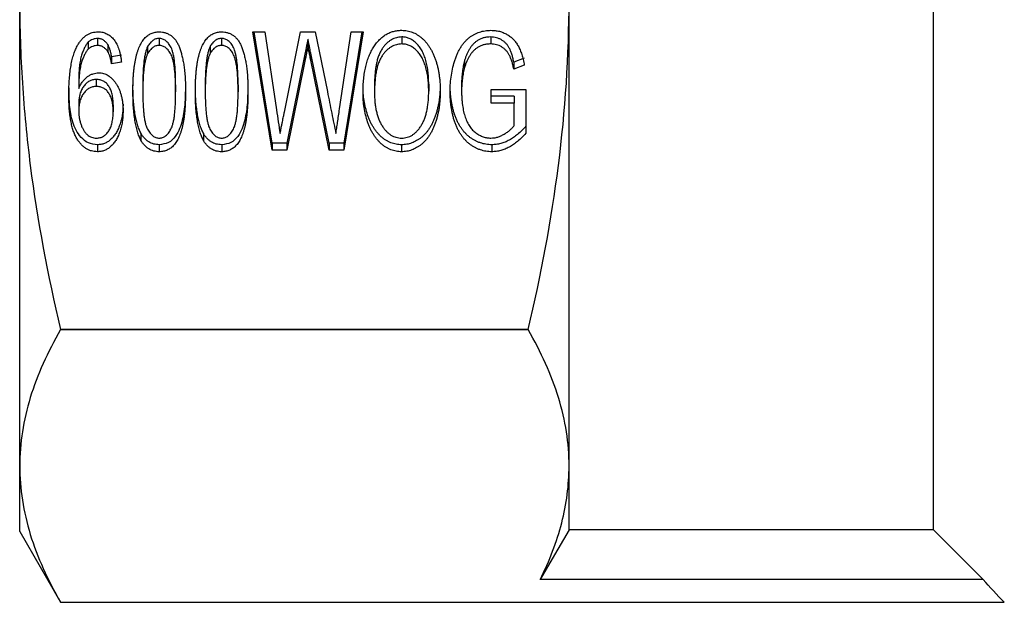
# Model space of a CAD drawing. Units: millimetres. Extents: x 162 to 244, y 82 to 263.
# Drawn here: x 162 to 189, y 179 to 195 of the extents above; entities that cross this region are included whole.
import ezdxf

# ---------------------------------------------------------------- set-up
doc = ezdxf.new("R2010")
doc.units = ezdxf.units.MM
doc.linetypes.add('PHANTOM', pattern=[12.7, 6.35, -1.27, 1.27, -1.27, 1.27, -1.27])

msp = doc.modelspace()

# ---------------------------------------------------------------- linework, layer by layer
at = {"color": 7, "linetype": 'Continuous', "lineweight": 25}
for p, q in [((187.264, 181.293), (187.264, 228.198)), ((162.314, 183.034), (162.314, 195.752)), ((177.314, 183.034), (177.314, 195.752)), ((164.441, 194.711), (164.441, 194.519)), ((166.121, 194.711), (166.121, 194.519)), ((167.826, 194.711), (167.826, 194.519)), ((168.681, 194.892), (169.007, 194.892)), ((169.209, 191.659), (168.681, 194.892)), ((169.209, 191.85), (168.712, 194.892)), ((169.007, 194.892), (169.325, 192.76)), ((169.541, 192.699), (169.985, 194.892)), ((169.985, 194.892), (170.384, 194.892)), ((170.184, 194.693), (170.184, 194.502)), ((170.384, 194.892), (170.715, 193.259)), ((171.048, 192.785), (171.362, 194.892)), ((171.688, 194.892), (171.16, 191.659)), ((171.656, 194.892), (171.16, 191.85)), ((171.362, 194.892), (171.688, 194.892)), ((172.745, 194.752), (172.745, 194.561)), ((175.175, 194.752), (175.175, 194.561)), ((164.186, 194.615), (164.186, 194.423)), ((164.718, 194.545), (164.718, 194.353)), ((165.806, 194.489), (165.806, 194.298)), ((167.511, 194.489), (167.511, 194.298)), ((165.091, 194.255), (164.822, 194.213)), ((164.822, 194.213), (164.822, 194.022)), ((170.102, 194.284), (169.609, 191.85)), ((170.761, 191.85), (170.263, 194.305)), ((170.761, 191.659), (170.263, 194.114)), ((174.463, 194.113), (174.463, 193.922)), ((176.093, 194.172), (175.805, 194.067)), ((165.091, 194.063), (164.822, 194.022)), ((170.102, 194.093), (169.609, 191.659)), ((175.805, 194.067), (175.805, 193.876)), ((176.093, 193.981), (175.805, 193.876)), ((164.402, 193.591), (164.402, 193.4)), ((163.656, 193.364), (163.656, 193.173)), ((163.925, 193.538), (163.925, 193.347)), ((165.675, 193.446), (165.675, 193.255)), ((166.572, 193.446), (166.572, 193.255)), ((166.841, 193.445), (166.841, 193.254)), ((167.38, 193.446), (167.38, 193.255)), ((168.277, 193.446), (168.277, 193.255)), ((168.547, 193.445), (168.547, 193.254)), ((172.002, 193.419), (172.002, 193.228)), ((173.483, 193.465), (173.483, 193.274)), ((174.38, 193.468), (174.38, 193.277)), ((175.188, 193.317), (176.13, 193.317)), ((175.188, 192.944), (175.188, 193.317)), ((176.13, 193.317), (176.13, 192.121)), ((175.816, 193.135), (175.188, 193.135)), ((175.816, 193.135), (175.816, 192.944)), ((163.925, 192.923), (163.925, 192.732)), ((164.867, 192.902), (164.867, 192.711)), ((175.816, 192.944), (175.188, 192.944)), ((175.816, 192.331), (175.816, 192.944)), ((165.624, 192.12), (165.624, 191.929)), ((167.329, 192.12), (167.329, 191.929)), ((164.435, 191.809), (164.435, 191.617)), ((166.124, 191.809), (166.124, 191.617)), ((167.829, 191.809), (167.829, 191.617)), ((169.209, 191.85), (169.209, 191.659)), ((169.609, 191.85), (169.209, 191.85)), ((169.609, 191.85), (169.609, 191.659)), ((170.761, 191.85), (170.761, 191.659)), ((171.16, 191.85), (170.761, 191.85)), ((171.16, 191.85), (171.16, 191.659)), ((172.742, 191.809), (172.742, 191.617)), ((175.206, 191.809), (175.206, 191.617)), ((169.609, 191.659), (169.209, 191.659)), ((171.16, 191.659), (170.761, 191.659)), ((163.431, 186.762), (176.197, 186.762)), ((163.431, 186.758), (163.431, 186.762)), ((176.197, 186.758), (163.431, 186.758)), ((176.197, 186.758), (176.197, 186.762)), ((162.314, 181.245), (162.314, 183.034)), ((177.314, 181.293), (177.314, 183.034)), ((162.314, 181.245), (163.431, 179.31)), ((187.264, 181.293), (177.314, 181.293)), ((188.624, 179.931), (176.528, 179.931)), ((163.431, 179.31), (174.927, 179.31)), ((174.927, 179.31), (189.199, 179.31))]:
    msp.add_line(p, q, dxfattribs=at)
at = {"color": 8, "linetype": 'PHANTOM', "lineweight": 18}
for p, q in [((170.102, 194.284), (170.102, 194.093)), ((170.263, 194.305), (170.263, 194.114))]:
    msp.add_line(p, q, dxfattribs=at)
at = {"color": 7, "linetype": 'Continuous', "lineweight": 25, "flags": 128}
for points in [[(177.314, 181.293), (176.857, 180.502), (176.528, 179.931)], [(188.624, 179.931), (188.293, 180.262), (187.264, 181.293)], [(163.431, 179.31), (163.431, 179.31)], [(174.927, 179.31), (174.927, 179.31)]]:
    msp.add_lwpolyline(points, dxfattribs=at)
at = {"color": 7, "linetype": 'Continuous', "lineweight": 25}
for points, knots in [([(162.314, 195.752), (162.314, 195.003), (162.338, 194.251), (162.435, 192.746), (162.508, 191.99), (162.795, 189.734), (163.077, 188.243), (163.431, 186.762)], [0, 0, 0, 0, 0.25, 0.25, 0.5, 0.5, 1, 1, 1, 1]), ([(176.197, 186.762), (176.552, 188.25), (176.833, 189.743), (177.214, 192.739), (177.314, 194.243), (177.314, 195.752)], [0, 0, 0, 0, 0.5, 0.5, 1, 1, 1, 1]), ([(171.688, 193.233), (171.689, 193.298), (171.691, 193.424), (171.704, 193.607), (171.727, 193.78), (171.759, 193.942), (171.8, 194.093), (171.85, 194.233), (171.911, 194.363), (171.979, 194.481), (172.055, 194.587), (172.137, 194.68), (172.224, 194.758), (172.318, 194.823), (172.417, 194.872), (172.521, 194.908), (172.63, 194.93), (172.706, 194.933), (172.744, 194.934)], [0, 0, 0, 0, 0.089545, 0.174183, 0.254167, 0.329727, 0.401449, 0.469391, 0.534081, 0.596026, 0.654539, 0.709442, 0.760934, 0.809992, 0.857527, 0.904258, 0.951547, 1, 1, 1, 1]), ([(172.744, 194.934), (172.769, 194.933), (172.819, 194.932), (172.893, 194.922), (172.965, 194.905), (173.035, 194.882), (173.103, 194.852), (173.169, 194.815), (173.233, 194.771), (173.295, 194.722), (173.355, 194.666), (173.411, 194.605), (173.463, 194.538), (173.511, 194.467), (173.556, 194.39), (173.598, 194.308), (173.635, 194.221), (173.669, 194.129), (173.698, 194.033), (173.726, 193.934), (173.747, 193.831), (173.765, 193.725), (173.779, 193.616), (173.79, 193.503), (173.795, 193.388), (173.796, 193.31), (173.797, 193.27)], [0, 0, 0, 0, 0.0329025, 0.0651812, 0.0972151, 0.1292736, 0.1619445, 0.1952429, 0.2296332, 0.2654482, 0.3022466, 0.3398109, 0.3781609, 0.4176777, 0.4585301, 0.5008709, 0.5451199, 0.5907364, 0.6379316, 0.6859082, 0.7352073, 0.7854397, 0.8372298, 0.8900759, 0.9443007, 1, 1, 1, 1]), ([(174.066, 193.26), (174.067, 193.337), (174.07, 193.488), (174.097, 193.711), (174.139, 193.927), (174.189, 194.099), (174.236, 194.231), (174.277, 194.322), (174.318, 194.409), (174.367, 194.487), (174.417, 194.56), (174.472, 194.625), (174.53, 194.685), (174.592, 194.738), (174.657, 194.783), (174.725, 194.824), (174.795, 194.857), (174.867, 194.886), (174.942, 194.907), (175.02, 194.923), (175.1, 194.932), (175.154, 194.933), (175.181, 194.934)], [0, 0, 0, 0, 0.105119, 0.20751, 0.307063, 0.404762, 0.45221, 0.497219, 0.540252, 0.581329, 0.620732, 0.658498, 0.694948, 0.730344, 0.76497, 0.79879, 0.832147, 0.865178, 0.898033, 0.931352, 0.965343, 1, 1, 1, 1]), ([(175.181, 194.934), (175.221, 194.932), (175.298, 194.93), (175.412, 194.909), (175.519, 194.873), (175.62, 194.823), (175.712, 194.761), (175.796, 194.688), (175.866, 194.602), (175.928, 194.505), (175.981, 194.395), (176.026, 194.271), (176.064, 194.131), (176.083, 194.032), (176.093, 193.981)], [0, 0, 0, 0, 0.07774, 0.153083, 0.227722, 0.302498, 0.377863, 0.452651, 0.529031, 0.607905, 0.692436, 0.785597, 0.88807, 1, 1, 1, 1]), ([(163.895, 194.525), (163.912, 194.554), (163.946, 194.61), (164.006, 194.685), (164.069, 194.749), (164.138, 194.801), (164.211, 194.842), (164.289, 194.872), (164.372, 194.889), (164.429, 194.891), (164.458, 194.892)], [0, 0, 0, 0, 0.148586, 0.285825, 0.414704, 0.535261, 0.651116, 0.765648, 0.88115, 1, 1, 1, 1]), ([(164.441, 194.711), (164.419, 194.71), (164.375, 194.707), (164.309, 194.688), (164.245, 194.658), (164.206, 194.629), (164.186, 194.615)], [0, 0, 0, 0, 0.233541, 0.47391, 0.726546, 1, 1, 1, 1]), ([(164.718, 194.545), (164.709, 194.558), (164.691, 194.583), (164.659, 194.617), (164.627, 194.646), (164.593, 194.67), (164.558, 194.688), (164.52, 194.701), (164.481, 194.709), (164.454, 194.71), (164.441, 194.711)], [0, 0, 0, 0, 0.147456, 0.285673, 0.414836, 0.536582, 0.652862, 0.767807, 0.882033, 1, 1, 1, 1]), ([(164.458, 194.892), (164.479, 194.892), (164.522, 194.891), (164.584, 194.88), (164.642, 194.862), (164.699, 194.838), (164.751, 194.807), (164.801, 194.769), (164.848, 194.724), (164.891, 194.672), (164.931, 194.614), (164.967, 194.551), (164.998, 194.482), (165.026, 194.409), (165.048, 194.33), (165.067, 194.246), (165.082, 194.156), (165.088, 194.095), (165.091, 194.063)], [0, 0, 0, 0, 0.053318, 0.105079, 0.155588, 0.20607, 0.2576, 0.310654, 0.36591, 0.424481, 0.485642, 0.549061, 0.615702, 0.684879, 0.758017, 0.834287, 0.915066, 1, 1, 1, 1]), ([(165.406, 193.254), (165.406, 193.3), (165.407, 193.39), (165.41, 193.523), (165.416, 193.648), (165.425, 193.767), (165.436, 193.88), (165.45, 193.986), (165.466, 194.085), (165.485, 194.178), (165.505, 194.265), (165.529, 194.346), (165.556, 194.421), (165.584, 194.491), (165.616, 194.555), (165.649, 194.614), (165.685, 194.667), (165.723, 194.714), (165.764, 194.756), (165.808, 194.792), (165.854, 194.824), (165.903, 194.849), (165.954, 194.868), (166.009, 194.882), (166.065, 194.891), (166.104, 194.892), (166.124, 194.892)], [0, 0, 0, 0, 0.071524, 0.140057, 0.204963, 0.266277, 0.324675, 0.37952, 0.431228, 0.479865, 0.525757, 0.569051, 0.609846, 0.648454, 0.684357, 0.718741, 0.750731, 0.781278, 0.810144, 0.838066, 0.86534, 0.891666, 0.918043, 0.944807, 0.971895, 1, 1, 1, 1]), ([(166.121, 194.711), (166.105, 194.71), (166.074, 194.709), (166.029, 194.698), (165.986, 194.68), (165.945, 194.656), (165.908, 194.623), (165.87, 194.586), (165.836, 194.54), (165.816, 194.507), (165.806, 194.489)], [0, 0, 0, 0, 0.111187, 0.222006, 0.332531, 0.448099, 0.57059, 0.701445, 0.84498, 1, 1, 1, 1]), ([(166.572, 193.446), (166.572, 193.507), (166.571, 193.624), (166.566, 193.79), (166.556, 193.941), (166.543, 194.076), (166.526, 194.195), (166.504, 194.298), (166.48, 194.385), (166.451, 194.458), (166.418, 194.517), (166.383, 194.569), (166.347, 194.613), (166.306, 194.648), (166.264, 194.677), (166.218, 194.696), (166.17, 194.708), (166.137, 194.71), (166.121, 194.711)], [0, 0, 0, 0, 0.126664, 0.242597, 0.346986, 0.440795, 0.524196, 0.596513, 0.658831, 0.711136, 0.756932, 0.798304, 0.836673, 0.871938, 0.905092, 0.936838, 0.967998, 1, 1, 1, 1]), ([(166.124, 194.892), (166.153, 194.891), (166.21, 194.889), (166.294, 194.868), (166.373, 194.835), (166.448, 194.789), (166.516, 194.731), (166.576, 194.661), (166.627, 194.58), (166.669, 194.487), (166.705, 194.383), (166.737, 194.269), (166.768, 194.144), (166.788, 194.033), (166.805, 193.937), (166.814, 193.857), (166.822, 193.772), (166.829, 193.68), (166.835, 193.582), (166.839, 193.478), (166.841, 193.368), (166.841, 193.292), (166.841, 193.254)], [0, 0, 0, 0, 0.041544, 0.08188, 0.122977, 0.165398, 0.20936, 0.254734, 0.303074, 0.354554, 0.410419, 0.471254, 0.53696, 0.60784, 0.646001, 0.687342, 0.731605, 0.779143, 0.829639, 0.883109, 0.939888, 1, 1, 1, 1]), ([(167.111, 193.254), (167.111, 193.3), (167.112, 193.39), (167.115, 193.523), (167.121, 193.648), (167.13, 193.767), (167.142, 193.88), (167.155, 193.986), (167.171, 194.085), (167.19, 194.178), (167.211, 194.265), (167.234, 194.346), (167.261, 194.421), (167.289, 194.491), (167.321, 194.555), (167.354, 194.614), (167.39, 194.667), (167.428, 194.714), (167.469, 194.756), (167.513, 194.792), (167.559, 194.824), (167.608, 194.849), (167.66, 194.868), (167.714, 194.882), (167.77, 194.891), (167.809, 194.892), (167.829, 194.892)], [0, 0, 0, 0, 0.071524, 0.140057, 0.204963, 0.266277, 0.324675, 0.37952, 0.431228, 0.479865, 0.525757, 0.569051, 0.609846, 0.648454, 0.684357, 0.718741, 0.750731, 0.781278, 0.810144, 0.838066, 0.86534, 0.891666, 0.918043, 0.944807, 0.971895, 1, 1, 1, 1]), ([(167.826, 194.711), (167.81, 194.71), (167.779, 194.709), (167.734, 194.698), (167.692, 194.68), (167.65, 194.656), (167.613, 194.623), (167.576, 194.586), (167.542, 194.54), (167.521, 194.507), (167.511, 194.489)], [0, 0, 0, 0, 0.111187, 0.222006, 0.332531, 0.448099, 0.57059, 0.701445, 0.84498, 1, 1, 1, 1]), ([(168.277, 193.446), (168.277, 193.507), (168.276, 193.624), (168.271, 193.79), (168.261, 193.941), (168.248, 194.076), (168.231, 194.195), (168.209, 194.298), (168.185, 194.385), (168.156, 194.458), (168.123, 194.517), (168.088, 194.569), (168.052, 194.613), (168.011, 194.648), (167.969, 194.677), (167.923, 194.696), (167.875, 194.708), (167.843, 194.71), (167.826, 194.711)], [0, 0, 0, 0, 0.126664, 0.242597, 0.346986, 0.440795, 0.524196, 0.596513, 0.658831, 0.711136, 0.756932, 0.798304, 0.836673, 0.871938, 0.905092, 0.936838, 0.967998, 1, 1, 1, 1]), ([(167.829, 194.892), (167.858, 194.891), (167.915, 194.889), (167.999, 194.868), (168.078, 194.835), (168.153, 194.789), (168.221, 194.731), (168.281, 194.661), (168.332, 194.58), (168.374, 194.487), (168.41, 194.383), (168.442, 194.269), (168.473, 194.144), (168.493, 194.033), (168.51, 193.937), (168.519, 193.857), (168.528, 193.772), (168.534, 193.68), (168.54, 193.582), (168.544, 193.478), (168.546, 193.368), (168.546, 193.292), (168.547, 193.254)], [0, 0, 0, 0, 0.041544, 0.08188, 0.122977, 0.165398, 0.20936, 0.254734, 0.303074, 0.354554, 0.410419, 0.471254, 0.53696, 0.60784, 0.646001, 0.687342, 0.731605, 0.779143, 0.829639, 0.883109, 0.939888, 1, 1, 1, 1]), ([(170.184, 194.693), (170.176, 194.653), (170.161, 194.577), (170.139, 194.468), (170.119, 194.372), (170.107, 194.312), (170.102, 194.284)], [0, 0, 0, 0, 0.2948321, 0.5609572, 0.7955982, 1, 1, 1, 1]), ([(170.263, 194.305), (170.258, 194.329), (170.249, 194.375), (170.235, 194.441), (170.223, 194.5), (170.213, 194.552), (170.204, 194.597), (170.196, 194.636), (170.19, 194.667), (170.186, 194.685), (170.184, 194.693)], [0, 0, 0, 0, 0.186996, 0.357258, 0.509173, 0.642742, 0.759577, 0.858064, 0.938206, 1, 1, 1, 1]), ([(172.745, 194.752), (172.72, 194.751), (172.67, 194.75), (172.598, 194.734), (172.528, 194.71), (172.46, 194.677), (172.396, 194.632), (172.334, 194.579), (172.275, 194.516), (172.218, 194.444), (172.167, 194.36), (172.122, 194.263), (172.085, 194.154), (172.054, 194.032), (172.031, 193.896), (172.014, 193.749), (172.003, 193.588), (172.002, 193.477), (172.002, 193.419)], [0, 0, 0, 0, 0.041912, 0.082781, 0.12409, 0.166579, 0.210749, 0.257763, 0.307622, 0.361102, 0.418697, 0.48208, 0.551054, 0.626522, 0.7089, 0.79851, 0.895231, 1, 1, 1, 1]), ([(173.483, 193.465), (173.481, 193.528), (173.48, 193.649), (173.463, 193.825), (173.435, 193.989), (173.402, 194.117), (173.37, 194.213), (173.344, 194.279), (173.315, 194.342), (173.284, 194.4), (173.25, 194.454), (173.214, 194.504), (173.174, 194.55), (173.132, 194.592), (173.089, 194.63), (173.044, 194.662), (172.998, 194.691), (172.949, 194.712), (172.9, 194.73), (172.85, 194.743), (172.798, 194.75), (172.763, 194.752), (172.745, 194.752)], [0, 0, 0, 0, 0.117267, 0.227641, 0.330778, 0.427643, 0.473796, 0.517655, 0.55985, 0.600524, 0.63928, 0.676837, 0.713389, 0.749145, 0.783463, 0.816292, 0.848133, 0.878864, 0.909191, 0.939396, 0.969237, 1, 1, 1, 1]), ([(175.175, 194.752), (175.143, 194.751), (175.081, 194.749), (174.991, 194.732), (174.908, 194.704), (174.832, 194.665), (174.763, 194.617), (174.701, 194.562), (174.647, 194.499), (174.599, 194.43), (174.559, 194.356), (174.521, 194.279), (174.49, 194.198), (174.472, 194.142), (174.463, 194.113)], [0, 0, 0, 0, 0.088766, 0.173065, 0.254246, 0.334709, 0.414685, 0.493445, 0.574003, 0.656021, 0.73962, 0.82446, 0.910983, 1, 1, 1, 1]), ([(175.805, 194.067), (175.797, 194.106), (175.781, 194.179), (175.753, 194.281), (175.721, 194.369), (175.686, 194.447), (175.644, 194.514), (175.597, 194.574), (175.54, 194.626), (175.476, 194.67), (175.407, 194.707), (175.333, 194.733), (175.255, 194.749), (175.202, 194.751), (175.175, 194.752)], [0, 0, 0, 0, 0.118551, 0.225567, 0.319692, 0.403109, 0.479466, 0.553943, 0.628117, 0.702988, 0.777557, 0.85061, 0.924423, 1, 1, 1, 1]), ([(163.656, 193.173), (163.656, 193.248), (163.657, 193.392), (163.668, 193.601), (163.687, 193.794), (163.713, 193.971), (163.746, 194.133), (163.787, 194.278), (163.834, 194.409), (163.875, 194.488), (163.895, 194.525)], [0, 0, 0, 0, 0.162671, 0.313793, 0.454051, 0.583188, 0.702054, 0.810634, 0.909805, 1, 1, 1, 1]), ([(164.186, 194.615), (164.168, 194.592), (164.13, 194.544), (164.084, 194.459), (164.04, 194.361), (164.007, 194.269), (163.984, 194.187), (163.969, 194.116), (163.955, 194.038), (163.945, 193.952), (163.936, 193.86), (163.93, 193.759), (163.927, 193.651), (163.925, 193.577), (163.925, 193.538)], [0, 0, 0, 0, 0.075099, 0.159277, 0.253725, 0.358871, 0.416695, 0.480884, 0.551588, 0.628276, 0.711164, 0.800789, 0.897234, 1, 1, 1, 1]), ([(164.186, 194.423), (164.168, 194.401), (164.13, 194.352), (164.084, 194.267), (164.04, 194.169), (164.007, 194.078), (163.984, 193.996), (163.969, 193.925), (163.955, 193.847), (163.945, 193.761), (163.936, 193.668), (163.93, 193.568), (163.927, 193.46), (163.925, 193.385), (163.925, 193.347)], [0, 0, 0, 0, 0.075099, 0.159277, 0.253725, 0.358871, 0.416695, 0.480884, 0.551588, 0.628276, 0.711164, 0.800789, 0.897234, 1, 1, 1, 1]), ([(164.441, 194.519), (164.419, 194.518), (164.375, 194.516), (164.309, 194.496), (164.245, 194.466), (164.206, 194.438), (164.186, 194.423)], [0, 0, 0, 0, 0.233541, 0.47391, 0.726546, 1, 1, 1, 1]), ([(164.718, 194.353), (164.709, 194.367), (164.691, 194.392), (164.659, 194.426), (164.627, 194.455), (164.593, 194.478), (164.558, 194.497), (164.52, 194.51), (164.481, 194.518), (164.454, 194.519), (164.441, 194.519)], [0, 0, 0, 0, 0.147456, 0.285673, 0.414836, 0.536582, 0.652862, 0.767807, 0.882033, 1, 1, 1, 1]), ([(164.822, 194.213), (164.816, 194.249), (164.805, 194.315), (164.78, 194.406), (164.753, 194.482), (164.729, 194.525), (164.718, 194.545)], [0, 0, 0, 0, 0.310733, 0.57998, 0.808916, 1, 1, 1, 1]), ([(165.806, 194.489), (165.795, 194.463), (165.772, 194.407), (165.746, 194.314), (165.724, 194.206), (165.706, 194.083), (165.691, 193.945), (165.682, 193.792), (165.676, 193.624), (165.675, 193.507), (165.675, 193.446)], [0, 0, 0, 0, 0.07903, 0.169852, 0.274224, 0.391328, 0.522705, 0.66782, 0.826894, 1, 1, 1, 1]), ([(166.121, 194.519), (166.105, 194.519), (166.074, 194.518), (166.029, 194.507), (165.986, 194.489), (165.945, 194.465), (165.908, 194.432), (165.87, 194.394), (165.836, 194.349), (165.816, 194.315), (165.806, 194.298)], [0, 0, 0, 0, 0.111187, 0.222006, 0.332531, 0.448099, 0.57059, 0.701445, 0.84498, 1, 1, 1, 1]), ([(166.572, 193.255), (166.572, 193.316), (166.571, 193.432), (166.566, 193.599), (166.556, 193.75), (166.543, 193.885), (166.526, 194.004), (166.504, 194.107), (166.48, 194.194), (166.451, 194.266), (166.418, 194.326), (166.383, 194.377), (166.347, 194.421), (166.306, 194.456), (166.264, 194.485), (166.218, 194.505), (166.17, 194.517), (166.137, 194.519), (166.121, 194.519)], [0, 0, 0, 0, 0.126664, 0.242597, 0.346986, 0.440795, 0.524196, 0.596513, 0.658831, 0.711136, 0.756932, 0.798304, 0.836673, 0.871938, 0.905092, 0.936838, 0.967998, 1, 1, 1, 1]), ([(167.511, 194.489), (167.5, 194.463), (167.477, 194.407), (167.451, 194.314), (167.429, 194.206), (167.412, 194.083), (167.397, 193.945), (167.388, 193.792), (167.381, 193.624), (167.38, 193.507), (167.38, 193.446)], [0, 0, 0, 0, 0.07903, 0.169852, 0.274224, 0.391328, 0.522705, 0.66782, 0.826894, 1, 1, 1, 1]), ([(167.826, 194.519), (167.81, 194.519), (167.779, 194.518), (167.734, 194.507), (167.692, 194.489), (167.65, 194.465), (167.613, 194.432), (167.576, 194.394), (167.542, 194.349), (167.521, 194.315), (167.511, 194.298)], [0, 0, 0, 0, 0.111187, 0.222006, 0.332531, 0.448099, 0.57059, 0.701445, 0.84498, 1, 1, 1, 1]), ([(168.277, 193.255), (168.277, 193.316), (168.276, 193.432), (168.271, 193.599), (168.261, 193.75), (168.248, 193.885), (168.231, 194.004), (168.209, 194.107), (168.185, 194.194), (168.156, 194.266), (168.123, 194.326), (168.088, 194.377), (168.052, 194.421), (168.011, 194.456), (167.969, 194.485), (167.923, 194.505), (167.875, 194.517), (167.843, 194.519), (167.826, 194.519)], [0, 0, 0, 0, 0.126664, 0.242597, 0.346986, 0.440795, 0.524196, 0.596513, 0.658831, 0.711136, 0.756932, 0.798304, 0.836673, 0.871938, 0.905092, 0.936838, 0.967998, 1, 1, 1, 1]), ([(170.184, 194.502), (170.176, 194.462), (170.161, 194.385), (170.139, 194.277), (170.119, 194.181), (170.107, 194.121), (170.102, 194.093)], [0, 0, 0, 0, 0.2948321, 0.5609572, 0.7955982, 1, 1, 1, 1]), ([(170.263, 194.114), (170.258, 194.138), (170.249, 194.184), (170.235, 194.25), (170.223, 194.309), (170.213, 194.361), (170.204, 194.406), (170.196, 194.444), (170.19, 194.475), (170.186, 194.494), (170.184, 194.502)], [0, 0, 0, 0, 0.186996, 0.357258, 0.509173, 0.642742, 0.759577, 0.858064, 0.938206, 1, 1, 1, 1]), ([(172.745, 194.561), (172.72, 194.56), (172.67, 194.559), (172.598, 194.543), (172.528, 194.518), (172.46, 194.485), (172.396, 194.441), (172.334, 194.388), (172.275, 194.325), (172.218, 194.253), (172.167, 194.169), (172.122, 194.072), (172.085, 193.962), (172.054, 193.84), (172.031, 193.705), (172.014, 193.557), (172.003, 193.397), (172.002, 193.286), (172.002, 193.228)], [0, 0, 0, 0, 0.041912, 0.082781, 0.12409, 0.166579, 0.210749, 0.257763, 0.307622, 0.361102, 0.418697, 0.48208, 0.551054, 0.626522, 0.7089, 0.79851, 0.895231, 1, 1, 1, 1]), ([(173.483, 193.274), (173.481, 193.336), (173.48, 193.458), (173.463, 193.634), (173.435, 193.798), (173.402, 193.926), (173.37, 194.021), (173.344, 194.088), (173.315, 194.15), (173.284, 194.208), (173.25, 194.263), (173.214, 194.313), (173.174, 194.359), (173.132, 194.401), (173.089, 194.438), (173.044, 194.471), (172.998, 194.499), (172.949, 194.521), (172.9, 194.539), (172.85, 194.552), (172.798, 194.559), (172.763, 194.56), (172.745, 194.561)], [0, 0, 0, 0, 0.117267, 0.227641, 0.330778, 0.427643, 0.473796, 0.517655, 0.55985, 0.600524, 0.63928, 0.676837, 0.713389, 0.749145, 0.783463, 0.816292, 0.848133, 0.878864, 0.909191, 0.939396, 0.969237, 1, 1, 1, 1]), ([(175.175, 194.561), (175.143, 194.56), (175.081, 194.557), (174.991, 194.541), (174.908, 194.513), (174.832, 194.474), (174.763, 194.425), (174.701, 194.37), (174.647, 194.308), (174.599, 194.239), (174.559, 194.165), (174.521, 194.088), (174.49, 194.006), (174.472, 193.95), (174.463, 193.922)], [0, 0, 0, 0, 0.088766, 0.173065, 0.254246, 0.334709, 0.414685, 0.493445, 0.574003, 0.656021, 0.73962, 0.82446, 0.910983, 1, 1, 1, 1]), ([(175.805, 193.876), (175.797, 193.914), (175.781, 193.987), (175.753, 194.089), (175.721, 194.178), (175.686, 194.256), (175.644, 194.323), (175.597, 194.382), (175.54, 194.435), (175.476, 194.479), (175.407, 194.516), (175.333, 194.542), (175.255, 194.558), (175.202, 194.56), (175.175, 194.561)], [0, 0, 0, 0, 0.118551, 0.225567, 0.319692, 0.403109, 0.479466, 0.553943, 0.628117, 0.702988, 0.777557, 0.85061, 0.924423, 1, 1, 1, 1]), ([(164.822, 194.022), (164.816, 194.057), (164.805, 194.124), (164.78, 194.214), (164.753, 194.291), (164.729, 194.334), (164.718, 194.353)], [0, 0, 0, 0, 0.310733, 0.57998, 0.808916, 1, 1, 1, 1]), ([(165.806, 194.298), (165.795, 194.272), (165.772, 194.216), (165.746, 194.122), (165.724, 194.014), (165.706, 193.891), (165.691, 193.753), (165.682, 193.6), (165.676, 193.433), (165.675, 193.316), (165.675, 193.255)], [0, 0, 0, 0, 0.07903, 0.169852, 0.274224, 0.391328, 0.522705, 0.66782, 0.826894, 1, 1, 1, 1]), ([(167.511, 194.298), (167.5, 194.272), (167.477, 194.216), (167.451, 194.122), (167.429, 194.014), (167.412, 193.891), (167.397, 193.753), (167.388, 193.6), (167.381, 193.433), (167.38, 193.316), (167.38, 193.255)], [0, 0, 0, 0, 0.07903, 0.169852, 0.274224, 0.391328, 0.522705, 0.66782, 0.826894, 1, 1, 1, 1]), ([(174.463, 194.113), (174.45, 194.063), (174.424, 193.961), (174.399, 193.802), (174.382, 193.637), (174.381, 193.525), (174.38, 193.468)], [0, 0, 0, 0, 0.238366, 0.483774, 0.737386, 1, 1, 1, 1]), ([(174.463, 193.922), (174.45, 193.872), (174.424, 193.769), (174.399, 193.611), (174.382, 193.446), (174.381, 193.334), (174.38, 193.277)], [0, 0, 0, 0, 0.238366, 0.483774, 0.737386, 1, 1, 1, 1]), ([(163.925, 193.347), (163.942, 193.381), (163.974, 193.446), (164.032, 193.534), (164.096, 193.608), (164.166, 193.669), (164.239, 193.715), (164.315, 193.749), (164.393, 193.769), (164.445, 193.772), (164.472, 193.773)], [0, 0, 0, 0, 0.160011, 0.306507, 0.440628, 0.565562, 0.68197, 0.791544, 0.896053, 1, 1, 1, 1]), ([(164.402, 193.591), (164.385, 193.591), (164.353, 193.59), (164.305, 193.58), (164.26, 193.566), (164.217, 193.546), (164.175, 193.52), (164.135, 193.488), (164.098, 193.45), (164.062, 193.407), (164.031, 193.359), (164.001, 193.308), (163.978, 193.252), (163.959, 193.193), (163.944, 193.131), (163.932, 193.065), (163.926, 192.995), (163.925, 192.948), (163.925, 192.923)], [0, 0, 0, 0, 0.051265, 0.101312, 0.150794, 0.200825, 0.252944, 0.307903, 0.36535, 0.426916, 0.490625, 0.555703, 0.62264, 0.691343, 0.764068, 0.838837, 0.917349, 1, 1, 1, 1]), ([(164.867, 192.902), (164.867, 192.928), (164.866, 192.979), (164.86, 193.053), (164.851, 193.122), (164.838, 193.188), (164.82, 193.248), (164.8, 193.306), (164.776, 193.358), (164.747, 193.406), (164.716, 193.45), (164.681, 193.488), (164.642, 193.52), (164.6, 193.546), (164.555, 193.567), (164.507, 193.58), (164.455, 193.59), (164.42, 193.591), (164.402, 193.591)], [0, 0, 0, 0, 0.0855, 0.166899, 0.244381, 0.316883, 0.386165, 0.452161, 0.515011, 0.575269, 0.632757, 0.687301, 0.739768, 0.79054, 0.840552, 0.892137, 0.945081, 1, 1, 1, 1]), ([(164.472, 193.773), (164.494, 193.772), (164.539, 193.77), (164.606, 193.757), (164.669, 193.732), (164.73, 193.701), (164.787, 193.658), (164.842, 193.608), (164.895, 193.548), (164.944, 193.48), (164.989, 193.404), (165.029, 193.323), (165.062, 193.236), (165.09, 193.144), (165.11, 193.046), (165.126, 192.944), (165.135, 192.835), (165.136, 192.761), (165.136, 192.724)], [0, 0, 0, 0, 0.047143, 0.093359, 0.139897, 0.187877, 0.2383, 0.29143, 0.348968, 0.410813, 0.475693, 0.542089, 0.611086, 0.682469, 0.756621, 0.83395, 0.915147, 1, 1, 1, 1]), ([(164.402, 193.4), (164.385, 193.4), (164.353, 193.399), (164.305, 193.389), (164.26, 193.375), (164.217, 193.354), (164.175, 193.328), (164.135, 193.297), (164.098, 193.258), (164.062, 193.215), (164.031, 193.167), (164.001, 193.116), (163.978, 193.061), (163.959, 193.002), (163.944, 192.94), (163.932, 192.874), (163.926, 192.804), (163.925, 192.757), (163.925, 192.732)], [0, 0, 0, 0, 0.051265, 0.101312, 0.150794, 0.200825, 0.252944, 0.307903, 0.36535, 0.426916, 0.490625, 0.555703, 0.62264, 0.691343, 0.764068, 0.838837, 0.917349, 1, 1, 1, 1]), ([(164.867, 192.711), (164.867, 192.737), (164.866, 192.787), (164.86, 192.861), (164.851, 192.931), (164.838, 192.996), (164.82, 193.057), (164.8, 193.114), (164.776, 193.167), (164.747, 193.215), (164.716, 193.259), (164.681, 193.297), (164.642, 193.329), (164.6, 193.355), (164.555, 193.375), (164.507, 193.389), (164.455, 193.399), (164.42, 193.4), (164.402, 193.4)], [0, 0, 0, 0, 0.0855, 0.166899, 0.244381, 0.316883, 0.386165, 0.452161, 0.515011, 0.575269, 0.632757, 0.687301, 0.739768, 0.79054, 0.840552, 0.892137, 0.945081, 1, 1, 1, 1]), ([(165.624, 192.12), (165.606, 192.158), (165.568, 192.236), (165.526, 192.365), (165.487, 192.508), (165.458, 192.666), (165.435, 192.84), (165.417, 193.028), (165.408, 193.231), (165.406, 193.372), (165.406, 193.445)], [0, 0, 0, 0, 0.090572, 0.190307, 0.299042, 0.417966, 0.547637, 0.687353, 0.838222, 1, 1, 1, 1]), ([(166.837, 193.306), (166.834, 193.191), (166.829, 192.914), (166.767, 192.481), (166.637, 192.091), (166.388, 191.843), (166.211, 191.82), (166.124, 191.809)], [0, 0, 0, 0, 0.192605, 0.462967, 0.732043, 0.866226, 1, 1, 1, 1]), ([(167.329, 192.12), (167.311, 192.158), (167.273, 192.236), (167.231, 192.365), (167.192, 192.508), (167.163, 192.666), (167.14, 192.84), (167.122, 193.028), (167.113, 193.231), (167.111, 193.372), (167.111, 193.445)], [0, 0, 0, 0, 0.090572, 0.190307, 0.299042, 0.417966, 0.547637, 0.687353, 0.838222, 1, 1, 1, 1]), ([(168.542, 193.306), (168.54, 193.191), (168.535, 192.914), (168.472, 192.481), (168.342, 192.091), (168.093, 191.843), (167.917, 191.82), (167.829, 191.809)], [0, 0, 0, 0, 0.192605, 0.462967, 0.732043, 0.866225, 1, 1, 1, 1]), ([(172.742, 191.809), (172.716, 191.809), (172.666, 191.81), (172.59, 191.821), (172.517, 191.838), (172.447, 191.862), (172.378, 191.893), (172.311, 191.931), (172.246, 191.975), (172.184, 192.027), (172.125, 192.083), (172.069, 192.146), (172.016, 192.213), (171.969, 192.287), (171.924, 192.363), (171.883, 192.446), (171.846, 192.533), (171.801, 192.656), (171.755, 192.816), (171.717, 193.014), (171.692, 193.217), (171.689, 193.355), (171.688, 193.424)], [0, 0, 0, 0, 0.03428, 0.067654, 0.101028, 0.134222, 0.168194, 0.202846, 0.238462, 0.27551, 0.313599, 0.352304, 0.392222, 0.433014, 0.475079, 0.518261, 0.563412, 0.610077, 0.705452, 0.801992, 0.900008, 1, 1, 1, 1]), ([(173.797, 193.462), (173.796, 193.422), (173.795, 193.342), (173.789, 193.225), (173.779, 193.111), (173.764, 193.001), (173.745, 192.893), (173.721, 192.789), (173.694, 192.687), (173.663, 192.59), (173.627, 192.497), (173.588, 192.41), (173.546, 192.327), (173.499, 192.252), (173.45, 192.181), (173.396, 192.117), (173.339, 192.058), (173.279, 192.006), (173.217, 191.96), (173.153, 191.92), (173.088, 191.885), (173.021, 191.857), (172.953, 191.836), (172.884, 191.82), (172.813, 191.811), (172.766, 191.809), (172.742, 191.809)], [0, 0, 0, 0, 0.0568334, 0.1122002, 0.1658616, 0.2184974, 0.2698796, 0.3201526, 0.3692799, 0.4174179, 0.46409, 0.5087424, 0.5513792, 0.5924197, 0.6319071, 0.6700379, 0.7070306, 0.7431242, 0.7779075, 0.811549, 0.8442521, 0.8761109, 0.9071249, 0.9379503, 0.9687999, 1, 1, 1, 1]), ([(175.206, 191.809), (175.179, 191.809), (175.125, 191.81), (175.045, 191.821), (174.967, 191.836), (174.892, 191.859), (174.817, 191.887), (174.746, 191.922), (174.675, 191.963), (174.607, 192.01), (174.542, 192.064), (174.481, 192.123), (174.424, 192.188), (174.372, 192.259), (174.322, 192.335), (174.278, 192.417), (174.238, 192.504), (174.201, 192.597), (174.169, 192.694), (174.142, 192.794), (174.118, 192.897), (174.1, 193.002), (174.084, 193.111), (174.074, 193.222), (174.067, 193.336), (174.066, 193.412), (174.066, 193.451)], [0, 0, 0, 0, 0.034623, 0.068615, 0.102479, 0.135959, 0.170182, 0.204598, 0.239842, 0.276043, 0.313214, 0.350756, 0.389131, 0.428585, 0.469242, 0.51125, 0.555064, 0.600438, 0.647224, 0.694596, 0.743081, 0.792349, 0.842578, 0.893766, 0.946317, 1, 1, 1, 1]), ([(164.435, 191.617), (164.406, 191.618), (164.351, 191.621), (164.27, 191.638), (164.193, 191.667), (164.12, 191.707), (164.051, 191.758), (163.986, 191.821), (163.926, 191.896), (163.87, 191.981), (163.818, 192.08), (163.775, 192.193), (163.738, 192.321), (163.708, 192.463), (163.685, 192.62), (163.667, 192.791), (163.658, 192.977), (163.656, 193.106), (163.656, 193.173)], [0, 0, 0, 0, 0.041308, 0.081445, 0.121795, 0.162886, 0.205613, 0.251256, 0.300275, 0.352965, 0.410537, 0.47406, 0.543757, 0.620368, 0.704254, 0.795282, 0.893917, 1, 1, 1, 1]), ([(164.435, 191.809), (164.349, 191.819), (164.178, 191.841), (163.915, 192.058), (163.74, 192.425), (163.671, 192.853), (163.664, 193.129), (163.661, 193.247)], [0, 0, 0, 0, 0.132715, 0.265806, 0.531507, 0.798895, 1, 1, 1, 1]), ([(165.624, 191.929), (165.606, 191.966), (165.568, 192.045), (165.526, 192.173), (165.487, 192.316), (165.458, 192.475), (165.435, 192.648), (165.417, 192.837), (165.408, 193.04), (165.406, 193.181), (165.406, 193.254)], [0, 0, 0, 0, 0.090572, 0.190307, 0.299042, 0.417966, 0.547637, 0.687353, 0.838222, 1, 1, 1, 1]), ([(165.675, 193.255), (165.675, 193.193), (165.676, 193.074), (165.682, 192.904), (165.692, 192.75), (165.705, 192.614), (165.723, 192.494), (165.745, 192.392), (165.77, 192.305), (165.801, 192.234), (165.836, 192.177), (165.87, 192.127), (165.908, 192.085), (165.947, 192.051), (165.988, 192.023), (166.032, 192.004), (166.077, 191.993), (166.108, 191.991), (166.124, 191.99)], [0, 0, 0, 0, 0.129701, 0.248207, 0.354671, 0.450116, 0.5338, 0.606396, 0.668564, 0.720077, 0.764823, 0.805791, 0.843211, 0.877933, 0.909919, 0.940335, 0.970156, 1, 1, 1, 1]), ([(166.124, 191.99), (166.139, 191.991), (166.17, 191.993), (166.216, 192.004), (166.259, 192.024), (166.3, 192.051), (166.339, 192.085), (166.377, 192.127), (166.411, 192.177), (166.445, 192.235), (166.476, 192.306), (166.502, 192.392), (166.524, 192.495), (166.542, 192.615), (166.555, 192.751), (166.565, 192.904), (166.571, 193.074), (166.572, 193.193), (166.572, 193.255)], [0, 0, 0, 0, 0.029853, 0.059681, 0.090302, 0.122297, 0.156721, 0.194152, 0.235131, 0.280071, 0.332016, 0.39389, 0.466949, 0.550656, 0.645679, 0.752173, 0.870262, 1, 1, 1, 1]), ([(166.841, 193.254), (166.841, 193.208), (166.841, 193.118), (166.837, 192.986), (166.831, 192.862), (166.823, 192.743), (166.81, 192.631), (166.798, 192.525), (166.782, 192.426), (166.762, 192.334), (166.742, 192.247), (166.718, 192.166), (166.692, 192.09), (166.664, 192.02), (166.633, 191.956), (166.6, 191.897), (166.564, 191.844), (166.525, 191.796), (166.485, 191.754), (166.441, 191.717), (166.394, 191.687), (166.345, 191.661), (166.293, 191.642), (166.239, 191.627), (166.182, 191.619), (166.143, 191.618), (166.124, 191.617)], [0, 0, 0, 0, 0.071269, 0.139209, 0.203519, 0.264878, 0.323039, 0.377945, 0.429711, 0.478401, 0.524018, 0.56736, 0.608417, 0.646637, 0.682884, 0.717307, 0.749616, 0.780197, 0.809343, 0.837296, 0.864406, 0.891216, 0.917622, 0.944416, 0.971863, 1, 1, 1, 1]), ([(167.329, 191.929), (167.311, 191.966), (167.273, 192.045), (167.231, 192.173), (167.192, 192.316), (167.163, 192.475), (167.14, 192.648), (167.122, 192.837), (167.113, 193.04), (167.111, 193.181), (167.111, 193.254)], [0, 0, 0, 0, 0.090572, 0.190307, 0.299042, 0.417966, 0.547637, 0.687353, 0.838222, 1, 1, 1, 1]), ([(167.38, 193.255), (167.38, 193.193), (167.381, 193.074), (167.387, 192.904), (167.397, 192.75), (167.41, 192.614), (167.428, 192.494), (167.451, 192.392), (167.475, 192.305), (167.506, 192.234), (167.541, 192.177), (167.576, 192.127), (167.613, 192.085), (167.652, 192.051), (167.693, 192.023), (167.737, 192.004), (167.782, 191.993), (167.813, 191.991), (167.829, 191.99)], [0, 0, 0, 0, 0.129701, 0.248207, 0.354671, 0.450116, 0.5338, 0.606396, 0.668564, 0.720077, 0.764823, 0.805791, 0.843211, 0.877933, 0.909919, 0.940335, 0.970156, 1, 1, 1, 1]), ([(167.829, 191.99), (167.844, 191.991), (167.875, 191.993), (167.921, 192.004), (167.964, 192.024), (168.005, 192.051), (168.045, 192.085), (168.082, 192.127), (168.117, 192.177), (168.151, 192.235), (168.181, 192.306), (168.207, 192.392), (168.229, 192.495), (168.247, 192.615), (168.261, 192.751), (168.27, 192.904), (168.276, 193.074), (168.277, 193.193), (168.277, 193.255)], [0, 0, 0, 0, 0.029853, 0.059681, 0.090302, 0.122297, 0.156721, 0.194152, 0.235131, 0.280071, 0.332016, 0.39389, 0.466949, 0.550656, 0.645679, 0.752173, 0.870262, 1, 1, 1, 1]), ([(168.547, 193.254), (168.546, 193.208), (168.546, 193.118), (168.542, 192.986), (168.536, 192.862), (168.528, 192.743), (168.515, 192.631), (168.503, 192.525), (168.487, 192.426), (168.468, 192.334), (168.447, 192.247), (168.423, 192.166), (168.397, 192.09), (168.369, 192.02), (168.338, 191.956), (168.305, 191.897), (168.269, 191.844), (168.23, 191.796), (168.19, 191.754), (168.146, 191.717), (168.099, 191.687), (168.05, 191.661), (167.998, 191.642), (167.944, 191.627), (167.887, 191.619), (167.848, 191.618), (167.829, 191.617)], [0, 0, 0, 0, 0.071269, 0.139209, 0.203519, 0.264878, 0.323039, 0.377945, 0.429711, 0.478401, 0.524018, 0.56736, 0.608417, 0.646637, 0.682884, 0.717307, 0.749616, 0.780197, 0.809343, 0.837296, 0.864406, 0.891216, 0.917622, 0.944416, 0.971863, 1, 1, 1, 1]), ([(170.715, 193.259), (170.735, 193.16), (170.775, 192.964), (170.833, 192.673), (170.891, 192.39), (170.929, 192.203), (170.947, 192.111)], [0, 0, 0, 0, 0.25946, 0.512619, 0.759136, 1, 1, 1, 1]), ([(172.742, 191.617), (172.716, 191.618), (172.666, 191.619), (172.59, 191.63), (172.517, 191.646), (172.447, 191.671), (172.378, 191.702), (172.311, 191.74), (172.246, 191.784), (172.184, 191.835), (172.125, 191.892), (172.069, 191.955), (172.016, 192.022), (171.969, 192.095), (171.924, 192.172), (171.883, 192.254), (171.846, 192.342), (171.801, 192.465), (171.755, 192.625), (171.717, 192.823), (171.692, 193.026), (171.689, 193.163), (171.688, 193.233)], [0, 0, 0, 0, 0.03428, 0.067654, 0.101028, 0.134222, 0.168194, 0.202846, 0.238462, 0.27551, 0.313599, 0.352304, 0.392222, 0.433014, 0.475079, 0.518261, 0.563412, 0.610077, 0.705452, 0.801992, 0.900008, 1, 1, 1, 1]), ([(172.002, 193.228), (172.002, 193.181), (172.004, 193.09), (172.014, 192.958), (172.029, 192.833), (172.053, 192.715), (172.082, 192.605), (172.118, 192.503), (172.161, 192.409), (172.21, 192.322), (172.264, 192.245), (172.321, 192.177), (172.383, 192.12), (172.448, 192.072), (172.516, 192.036), (172.588, 192.009), (172.663, 191.993), (172.715, 191.991), (172.741, 191.99)], [0, 0, 0, 0, 0.089914, 0.17501, 0.255897, 0.332463, 0.404933, 0.47376, 0.539225, 0.602141, 0.661702, 0.716818, 0.76802, 0.816638, 0.863249, 0.908457, 0.953687, 1, 1, 1, 1]), ([(172.741, 191.99), (172.767, 191.991), (172.819, 191.993), (172.896, 192.009), (172.968, 192.036), (173.038, 192.073), (173.103, 192.121), (173.164, 192.179), (173.221, 192.247), (173.275, 192.326), (173.324, 192.414), (173.367, 192.511), (173.402, 192.617), (173.432, 192.731), (173.455, 192.854), (173.47, 192.987), (173.481, 193.127), (173.482, 193.224), (173.483, 193.274)], [0, 0, 0, 0, 0.045757, 0.090049, 0.134828, 0.180068, 0.227822, 0.277805, 0.331617, 0.389547, 0.451329, 0.516361, 0.585347, 0.658432, 0.736325, 0.819246, 0.907077, 1, 1, 1, 1]), ([(173.797, 193.27), (173.796, 193.23), (173.795, 193.151), (173.789, 193.034), (173.779, 192.92), (173.764, 192.809), (173.745, 192.702), (173.721, 192.597), (173.694, 192.496), (173.663, 192.399), (173.627, 192.306), (173.588, 192.218), (173.546, 192.136), (173.499, 192.06), (173.45, 191.99), (173.396, 191.926), (173.339, 191.867), (173.279, 191.815), (173.217, 191.769), (173.153, 191.728), (173.088, 191.694), (173.021, 191.666), (172.953, 191.644), (172.884, 191.629), (172.813, 191.619), (172.766, 191.618), (172.742, 191.617)], [0, 0, 0, 0, 0.0568334, 0.1122002, 0.1658616, 0.2184974, 0.2698796, 0.3201526, 0.3692799, 0.4174179, 0.46409, 0.5087424, 0.5513792, 0.5924197, 0.6319071, 0.6700379, 0.7070306, 0.7431242, 0.7779075, 0.811549, 0.8442521, 0.8761109, 0.9071249, 0.9379503, 0.9687999, 1, 1, 1, 1]), ([(175.206, 191.617), (175.179, 191.618), (175.125, 191.619), (175.045, 191.629), (174.967, 191.644), (174.892, 191.667), (174.817, 191.695), (174.746, 191.731), (174.675, 191.772), (174.607, 191.819), (174.542, 191.873), (174.481, 191.932), (174.424, 191.997), (174.372, 192.068), (174.322, 192.144), (174.278, 192.226), (174.238, 192.313), (174.201, 192.406), (174.169, 192.502), (174.142, 192.603), (174.118, 192.705), (174.1, 192.811), (174.084, 192.919), (174.074, 193.03), (174.067, 193.144), (174.066, 193.221), (174.066, 193.26)], [0, 0, 0, 0, 0.034623, 0.068615, 0.102479, 0.135959, 0.170182, 0.204598, 0.239842, 0.276043, 0.313214, 0.350756, 0.389131, 0.428585, 0.469242, 0.51125, 0.555064, 0.600438, 0.647224, 0.694596, 0.743081, 0.792349, 0.842578, 0.893766, 0.946317, 1, 1, 1, 1]), ([(174.38, 193.277), (174.38, 193.242), (174.38, 193.173), (174.386, 193.073), (174.393, 192.976), (174.404, 192.884), (174.418, 192.797), (174.435, 192.714), (174.455, 192.635), (174.479, 192.56), (174.506, 192.49), (174.535, 192.425), (174.567, 192.364), (174.603, 192.308), (174.64, 192.256), (174.681, 192.209), (174.725, 192.168), (174.785, 192.118), (174.866, 192.068), (174.968, 192.023), (175.073, 191.996), (175.144, 191.992), (175.18, 191.99)], [0, 0, 0, 0, 0.063619, 0.124547, 0.183216, 0.23933, 0.29292, 0.34406, 0.393302, 0.440393, 0.485351, 0.528304, 0.569047, 0.60811, 0.646012, 0.682317, 0.717308, 0.75181, 0.817703, 0.880236, 0.94006, 1, 1, 1, 1]), ([(165.136, 192.915), (165.135, 192.865), (165.133, 192.767), (165.116, 192.622), (165.087, 192.483), (165.048, 192.351), (164.999, 192.228), (164.941, 192.119), (164.874, 192.026), (164.799, 191.947), (164.716, 191.886), (164.628, 191.841), (164.533, 191.813), (164.467, 191.81), (164.435, 191.809)], [0, 0, 0, 0, 0.106054, 0.208509, 0.308936, 0.407007, 0.500073, 0.58564, 0.664668, 0.738096, 0.806959, 0.871628, 0.935487, 1, 1, 1, 1]), ([(170.947, 192.111), (170.955, 192.16), (170.971, 192.263), (170.994, 192.424), (171.021, 192.6), (171.039, 192.722), (171.048, 192.785)], [0, 0, 0, 0, 0.218138, 0.457273, 0.7176664, 1, 1, 1, 1]), ([(163.925, 192.732), (163.926, 192.7), (163.927, 192.636), (163.94, 192.54), (163.96, 192.447), (163.987, 192.357), (164.022, 192.274), (164.061, 192.2), (164.106, 192.137), (164.156, 192.083), (164.212, 192.041), (164.274, 192.012), (164.341, 191.993), (164.389, 191.991), (164.413, 191.99)], [0, 0, 0, 0, 0.101494, 0.200868, 0.300179, 0.398618, 0.492786, 0.57805, 0.656618, 0.729441, 0.797755, 0.863977, 0.930098, 1, 1, 1, 1]), ([(164.413, 191.99), (164.43, 191.991), (164.463, 191.992), (164.512, 192.002), (164.558, 192.017), (164.601, 192.038), (164.641, 192.066), (164.68, 192.099), (164.714, 192.139), (164.746, 192.184), (164.774, 192.235), (164.8, 192.29), (164.821, 192.35), (164.837, 192.414), (164.85, 192.482), (164.86, 192.554), (164.866, 192.631), (164.867, 192.684), (164.867, 192.711)], [0, 0, 0, 0, 0.051205, 0.099789, 0.148039, 0.196573, 0.246121, 0.298099, 0.352853, 0.411469, 0.473135, 0.537733, 0.604785, 0.676072, 0.750744, 0.829037, 0.9125, 1, 1, 1, 1]), ([(165.136, 192.724), (165.135, 192.674), (165.133, 192.576), (165.116, 192.431), (165.087, 192.292), (165.048, 192.159), (164.999, 192.037), (164.941, 191.928), (164.874, 191.834), (164.799, 191.756), (164.716, 191.694), (164.628, 191.65), (164.533, 191.622), (164.467, 191.619), (164.435, 191.617)], [0, 0, 0, 0, 0.106054, 0.208509, 0.308936, 0.407007, 0.500073, 0.58564, 0.664668, 0.738096, 0.806959, 0.871628, 0.935487, 1, 1, 1, 1]), ([(169.325, 192.76), (169.341, 192.651), (169.374, 192.435), (169.406, 192.218), (169.422, 192.111)], [0, 0, 0, 0, 0.504053, 1, 1, 1, 1]), ([(169.422, 192.111), (169.43, 192.151), (169.445, 192.227), (169.467, 192.334), (169.486, 192.428), (169.502, 192.509), (169.515, 192.575), (169.527, 192.628), (169.534, 192.668), (169.539, 192.69), (169.541, 192.699)], [0, 0, 0, 0, 0.20488, 0.387682, 0.547344, 0.683864, 0.797243, 0.887682, 0.95478, 1, 1, 1, 1]), ([(175.18, 191.99), (175.211, 191.992), (175.274, 191.995), (175.367, 192.016), (175.458, 192.051), (175.546, 192.098), (175.629, 192.152), (175.701, 192.21), (175.765, 192.268), (175.799, 192.31), (175.816, 192.331)], [0, 0, 0, 0, 0.1230653, 0.2472038, 0.3758105, 0.511693, 0.6472999, 0.7735273, 0.8902481, 1, 1, 1, 1]), ([(176.13, 192.312), (176.094, 192.272), (176.025, 192.196), (175.913, 192.093), (175.8, 192.006), (175.685, 191.934), (175.568, 191.878), (175.449, 191.838), (175.328, 191.813), (175.246, 191.81), (175.206, 191.809)], [0, 0, 0, 0, 0.150947, 0.292547, 0.424466, 0.549212, 0.667024, 0.77993, 0.890452, 1, 1, 1, 1]), ([(166.124, 191.809), (166.098, 191.81), (166.047, 191.812), (165.973, 191.826), (165.903, 191.851), (165.838, 191.885), (165.777, 191.93), (165.721, 191.984), (165.668, 192.048), (165.639, 192.095), (165.624, 192.12)], [0, 0, 0, 0, 0.121578, 0.239837, 0.355704, 0.472198, 0.593054, 0.72013, 0.85462, 1, 1, 1, 1]), ([(167.829, 191.809), (167.803, 191.81), (167.752, 191.812), (167.678, 191.826), (167.608, 191.851), (167.543, 191.885), (167.482, 191.93), (167.426, 191.984), (167.373, 192.048), (167.344, 192.095), (167.329, 192.12)], [0, 0, 0, 0, 0.121578, 0.239837, 0.355704, 0.472198, 0.593054, 0.72013, 0.85462, 1, 1, 1, 1]), ([(176.13, 192.121), (176.094, 192.081), (176.025, 192.004), (175.913, 191.902), (175.8, 191.815), (175.685, 191.743), (175.568, 191.687), (175.449, 191.647), (175.328, 191.622), (175.246, 191.619), (175.206, 191.617)], [0, 0, 0, 0, 0.150947, 0.292547, 0.424466, 0.549212, 0.667024, 0.77993, 0.890452, 1, 1, 1, 1]), ([(166.124, 191.617), (166.098, 191.618), (166.047, 191.621), (165.973, 191.635), (165.903, 191.66), (165.838, 191.694), (165.777, 191.739), (165.721, 191.793), (165.668, 191.856), (165.639, 191.904), (165.624, 191.929)], [0, 0, 0, 0, 0.121578, 0.239837, 0.355704, 0.472198, 0.593054, 0.72013, 0.85462, 1, 1, 1, 1]), ([(167.829, 191.617), (167.803, 191.618), (167.752, 191.621), (167.678, 191.635), (167.608, 191.66), (167.543, 191.694), (167.482, 191.739), (167.426, 191.793), (167.373, 191.856), (167.344, 191.904), (167.329, 191.929)], [0, 0, 0, 0, 0.121578, 0.239837, 0.355704, 0.472198, 0.593054, 0.72013, 0.85462, 1, 1, 1, 1]), ([(163.431, 186.758), (163.075, 186.142), (162.794, 185.524), (162.413, 184.283), (162.314, 183.66), (162.314, 183.034)], [0, 0, 0, 0, 0.5, 0.5, 1, 1, 1, 1]), ([(177.314, 183.034), (177.314, 183.655), (177.216, 184.278), (176.929, 185.213), (176.81, 185.524), (176.533, 186.143), (176.374, 186.451), (176.197, 186.758)], [0, 0, 0, 0, 0.5, 0.5, 0.75, 0.75, 1, 1, 1, 1]), ([(162.314, 183.034), (162.314, 182.724), (162.338, 182.413), (162.435, 181.789), (162.508, 181.476), (162.795, 180.541), (163.077, 179.924), (163.431, 179.31)], [0, 0, 0, 0, 0.25, 0.25, 0.5, 0.5, 1, 1, 1, 1]), ([(176.528, 179.931), (176.782, 180.446), (176.98, 180.963), (177.246, 181.997), (177.314, 182.515), (177.314, 183.034)], [0, 0, 0, 0, 0.5, 0.5, 1, 1, 1, 1])]:
    msp.add_open_spline(points, degree=3, knots=knots, dxfattribs=at)
msp.add_open_spline([(189.199, 179.31), (188.993, 179.516), (188.801, 179.723), (188.624, 179.931)], degree=3, dxfattribs=at)

doc.saveas('drawing.dxf')
